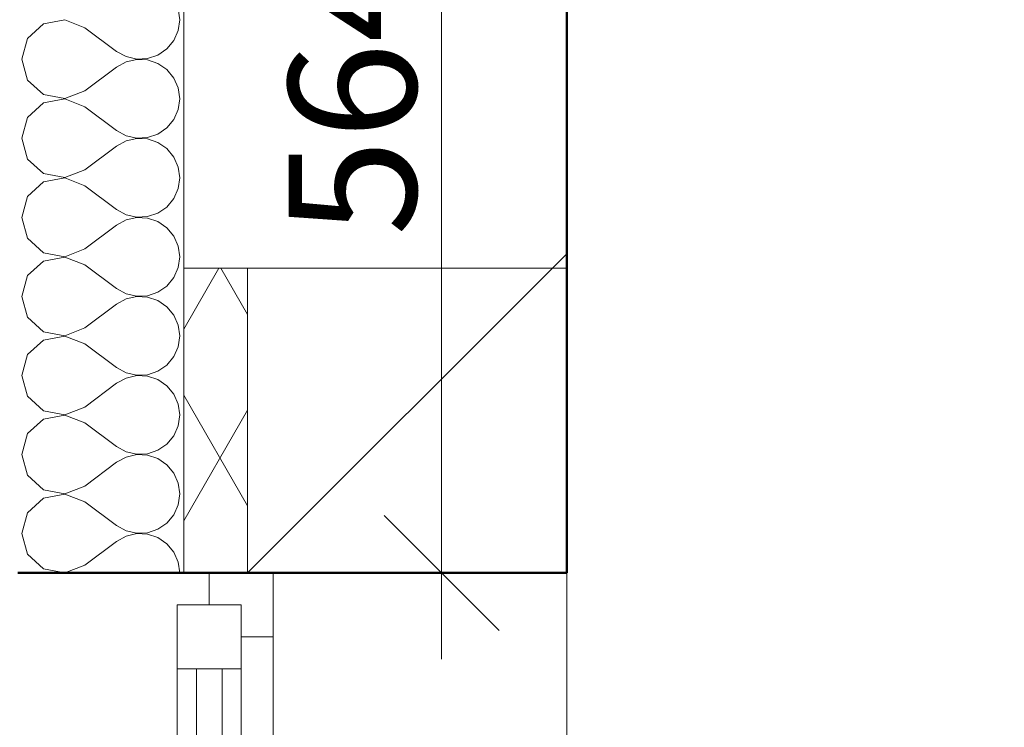
# Model space of a CAD drawing. Units: millimetres. Extents: x -6507 to 1804846, y -8175 to 601042.
# Drawn here: x 42080 to 42851, y 413 to 967 of the extents above; entities that cross this region are included whole.
import ezdxf

# ---------------------------------------------------------------- set-up
doc = ezdxf.new("R2010")
doc.units = ezdxf.units.MM
doc.header["$MEASUREMENT"] = 0
doc.linetypes.add('Wipeout_Contour', pattern=[1000, 0, -1000])
for name, color, linetype, lineweight in [('2D - výplně.2D_Pero_č.__141', 7, 'Continuous', 13), ('2D - výplně.2D_Pero_č.__142', 7, 'Continuous', 18), ('2D - čáry.2D_Pero_č.__141', 7, 'Continuous', 13), ('2D - čáry.2D_Pero_č.__145', 7, 'Continuous', 50), ('Kóty - stavební povolení.2D_Pero_č.__141', 7, 'Continuous', 13), ('Okna ArchiCADu_Pero_č.__142', 7, 'Continuous', 18), ('Zdivo - nosné vnitřní_Pero_č.__142', 7, 'Continuous', 18)]:
    doc.layers.add(name, color=color, linetype=linetype, lineweight=lineweight)
for name, color, linetype in [('Kóty - stavební povolení.2D', 7, 'Continuous'), ('Okna ArchiCADu', 7, 'Continuous'), ('Zdivo - nosné vnitřní', 7, 'Continuous')]:
    doc.layers.add(name, color=color, linetype=linetype)
doc.layers.add('Okna ArchiCADu_Pero_č.__81', color=7, linetype='Continuous', lineweight=20, true_color=0x6a6a6a)
doc.styles.add('GENERATED_STYLE_2', font='txt')
doc.dimstyles.new('GENERATED_STYLE__1', dxfattribs={"dimtxt": 100, "dimasz": 85.5, "dimexe": 0.18, "dimexo": 0, "dimgap": 0.09, "dimtad": 1, "dimdec": 0, "dimzin": 0, "dimdsep": 46, "dimtxsty": 'GENERATED_STYLE_2', "dimblk": 'ARROWHEAD_6', "dimblk1": 'ARROWHEAD_6', "dimblk2": 'ARROWHEAD_6', "dimcen": 0.09, "dimclrd": 7, "dimclre": 7, "dimclrt": 7, "dimazin": 0, "dimtfac": 1, "dimtdec": 4, "dimtmove": 0, "dimatfit": 3, "dimfxl": 0, "dimtolj": 1, "dimtzin": 0, "dimarcsym": 0})
doc.dimstyles.new('GENERATED_STYLE__2', dxfattribs={"dimtxt": 100, "dimasz": 85.5, "dimexe": 0.18, "dimexo": 0, "dimgap": 0.09, "dimtad": 1, "dimdec": 0, "dimzin": 0, "dimdsep": 46, "dimtxsty": 'GENERATED_STYLE_2', "dimblk": 'ARROWHEAD_6', "dimblk1": 'ARROWHEAD_6', "dimblk2": 'ARROWHEAD_6', "dimcen": 0.09, "dimclrd": 7, "dimclre": 7, "dimclrt": 7, "dimazin": 0, "dimtfac": 1, "dimtdec": 4, "dimtmove": 2, "dimatfit": 3, "dimfxl": 0, "dimtolj": 1, "dimtzin": 0, "dimarcsym": 0})

# ---------------------------------------------------------------- blocks, each defined once
blk = doc.blocks.new('*X44', base_point=(49901.33, -4851.44))
at = {"layer": 'Zdivo - nosné vnitřní_Pero_č.__142', "linetype": 'Continuous'}
for p, q in [((42205.6, 966.89), (42204.42, 975.35)), ((42115.52, 966.77), (42098.9, 963.62)), ((42131.31, 960.7), (42115.52, 966.77)), ((42204.42, 958.43), (42205.6, 966.89)), ((42098.9, 963.62), (42086.41, 952.21)), ((42131.31, 960.7), (42156.07, 942.13)), ((42200.97, 950.62), (42204.42, 958.43)), ((42086.41, 952.21), (42081.79, 935.94)), ((42195.52, 944.04), (42200.97, 950.62)), ((42156.07, 942.13), (42163.55, 938)), ((42188.49, 939.21), (42195.52, 944.04)), ((42081.79, 935.94), (42086.41, 919.67)), ((42163.55, 933.88), (42156.07, 929.75)), ((42163.55, 938), (42171.86, 936.06)), ((42171.86, 935.81), (42163.55, 933.88)), ((42171.86, 936.06), (42180.39, 936.48)), ((42180.39, 935.4), (42171.86, 935.81)), ((42180.39, 936.48), (42188.49, 939.21)), ((42188.49, 932.67), (42180.39, 935.4)), ((42131.31, 911.18), (42156.07, 929.75)), ((42195.52, 927.84), (42188.49, 932.67)), ((42200.97, 921.26), (42195.52, 927.84)), ((42086.41, 919.67), (42098.9, 908.26)), ((42204.42, 913.45), (42200.97, 921.26)), ((42115.52, 905.11), (42131.31, 911.18)), ((42205.6, 904.99), (42204.42, 913.45)), ((42098.9, 908.26), (42115.52, 905.11)), ((42115.52, 904.86), (42098.9, 901.72)), ((42131.31, 898.8), (42115.52, 904.86)), ((42204.42, 896.53), (42205.6, 904.99)), ((42098.9, 901.72), (42086.41, 890.31)), ((42131.31, 898.8), (42156.07, 880.23)), ((42200.97, 888.71), (42204.42, 896.53)), ((42086.41, 890.31), (42081.79, 874.04)), ((42195.52, 882.14), (42200.97, 888.71)), ((42156.07, 880.23), (42163.55, 876.09)), ((42188.49, 877.3), (42195.52, 882.14)), ((42081.79, 874.04), (42086.41, 857.76)), ((42163.55, 871.98), (42156.07, 867.84)), ((42163.55, 876.09), (42171.86, 874.16)), ((42171.86, 873.91), (42163.55, 871.98)), ((42171.86, 874.16), (42180.39, 874.57)), ((42180.39, 873.5), (42171.86, 873.91)), ((42180.39, 874.57), (42188.49, 877.3)), ((42188.49, 870.77), (42180.39, 873.5)), ((42131.31, 849.27), (42156.07, 867.84)), ((42195.52, 865.93), (42188.49, 870.77)), ((42200.97, 859.36), (42195.52, 865.93)), ((42086.41, 857.76), (42098.9, 846.35)), ((42204.42, 851.54), (42200.97, 859.36)), ((42115.52, 843.21), (42131.31, 849.27)), ((42205.6, 843.08), (42204.42, 851.54)), ((42098.9, 846.35), (42115.52, 843.21)), ((42115.52, 842.96), (42098.9, 839.82)), ((42131.31, 836.89), (42115.52, 842.96)), ((42204.42, 834.62), (42205.6, 843.08)), ((42098.9, 839.82), (42086.41, 828.4)), ((42131.31, 836.89), (42156.07, 818.32)), ((42200.97, 826.81), (42204.42, 834.62)), ((42086.41, 828.4), (42081.79, 812.13)), ((42195.52, 820.23), (42200.97, 826.81)), ((42156.07, 818.32), (42163.55, 814.19)), ((42188.49, 815.4), (42195.52, 820.23)), ((42081.79, 812.13), (42086.41, 795.86)), ((42163.55, 810.07), (42156.07, 805.94)), ((42163.55, 814.19), (42171.86, 812.26)), ((42171.86, 812.01), (42163.55, 810.07)), ((42171.86, 812.26), (42180.39, 812.67)), ((42180.39, 811.59), (42171.86, 812.01)), ((42180.39, 812.67), (42188.49, 815.4)), ((42188.49, 808.86), (42180.39, 811.59)), ((42131.31, 787.37), (42156.07, 805.94)), ((42195.52, 804.03), (42188.49, 808.86)), ((42200.97, 797.45), (42195.52, 804.03)), ((42086.41, 795.86), (42098.9, 784.45)), ((42204.42, 789.64), (42200.97, 797.45)), ((42115.52, 781.3), (42131.31, 787.37)), ((42205.6, 781.18), (42204.42, 789.64)), ((42098.9, 784.45), (42115.52, 781.3)), ((42115.52, 781.05), (42098.9, 777.91)), ((42131.31, 774.99), (42115.52, 781.05)), ((42204.42, 772.72), (42205.6, 781.18)), ((42098.9, 777.91), (42086.41, 766.5)), ((42131.31, 774.99), (42156.07, 756.42)), ((42200.97, 764.91), (42204.42, 772.72)), ((42086.41, 766.5), (42081.79, 750.23)), ((42195.52, 758.33), (42200.97, 764.91)), ((42156.07, 756.42), (42163.55, 752.28)), ((42188.49, 753.49), (42195.52, 758.33)), ((42081.79, 750.23), (42086.41, 733.95)), ((42163.55, 748.17), (42156.07, 744.04)), ((42163.55, 752.28), (42171.86, 750.35)), ((42171.86, 750.1), (42163.55, 748.17)), ((42171.86, 750.35), (42180.39, 750.76)), ((42180.39, 749.69), (42171.86, 750.1)), ((42180.39, 750.76), (42188.49, 753.49)), ((42188.49, 746.96), (42180.39, 749.69)), ((42131.31, 725.46), (42156.07, 744.04)), ((42195.52, 742.12), (42188.49, 746.96)), ((42200.97, 735.55), (42195.52, 742.12)), ((42086.41, 733.95), (42098.9, 722.54)), ((42204.42, 727.73), (42200.97, 735.55)), ((42115.52, 719.4), (42131.31, 725.46)), ((42205.6, 719.27), (42204.42, 727.73)), ((42098.9, 722.54), (42115.52, 719.4)), ((42115.52, 719.15), (42098.9, 716.01)), ((42131.31, 713.08), (42115.52, 719.15)), ((42204.42, 710.81), (42205.6, 719.27)), ((42098.9, 716.01), (42086.41, 704.59)), ((42131.31, 713.08), (42156.07, 694.51)), ((42200.97, 703), (42204.42, 710.81)), ((42086.41, 704.59), (42081.79, 688.32)), ((42195.52, 696.42), (42200.97, 703)), ((42156.07, 694.51), (42163.55, 690.38)), ((42188.49, 691.59), (42195.52, 696.42)), ((42081.79, 688.32), (42086.41, 672.05)), ((42163.55, 690.38), (42171.86, 688.45)), ((42171.86, 688.2), (42163.55, 686.26)), ((42171.86, 688.45), (42180.39, 688.86)), ((42180.39, 687.78), (42171.86, 688.2)), ((42180.39, 688.86), (42188.49, 691.59)), ((42188.49, 685.05), (42180.39, 687.78)), ((42131.31, 663.56), (42156.07, 682.13)), ((42163.55, 686.26), (42156.07, 682.13)), ((42195.52, 680.22), (42188.49, 685.05)), ((42200.97, 673.64), (42195.52, 680.22)), ((42086.41, 672.05), (42098.9, 660.64)), ((42204.42, 665.83), (42200.97, 673.64)), ((42115.52, 657.49), (42131.31, 663.56)), ((42205.6, 657.37), (42204.42, 665.83)), ((42098.9, 660.64), (42115.52, 657.49)), ((42115.52, 657.24), (42098.9, 654.1)), ((42131.31, 651.18), (42115.52, 657.24)), ((42204.42, 648.91), (42205.6, 657.37)), ((42098.9, 654.1), (42086.41, 642.69)), ((42131.31, 651.18), (42156.07, 632.61)), ((42200.97, 641.1), (42204.42, 648.91)), ((42086.41, 642.69), (42081.79, 626.42)), ((42195.52, 634.52), (42200.97, 641.1)), ((42156.07, 632.61), (42163.55, 628.47)), ((42188.49, 629.68), (42195.52, 634.52)), ((42081.79, 626.42), (42086.41, 610.14)), ((42163.55, 628.47), (42171.86, 626.54)), ((42171.86, 626.29), (42163.55, 624.36)), ((42171.86, 626.54), (42180.39, 626.95)), ((42180.39, 625.88), (42171.86, 626.29)), ((42180.39, 626.95), (42188.49, 629.68)), ((42188.49, 623.15), (42180.39, 625.88)), ((42131.31, 601.65), (42156.07, 620.23)), ((42163.55, 624.36), (42156.07, 620.23)), ((42195.52, 618.31), (42188.49, 623.15)), ((42200.97, 611.74), (42195.52, 618.31)), ((42086.41, 610.14), (42098.9, 598.73)), ((42204.42, 603.92), (42200.97, 611.74)), ((42115.52, 595.59), (42131.31, 601.65)), ((42205.6, 595.46), (42204.42, 603.92)), ((42098.9, 598.73), (42115.52, 595.59)), ((42115.52, 595.34), (42098.9, 592.2)), ((42131.31, 589.27), (42115.52, 595.34)), ((42204.42, 587.01), (42205.6, 595.46)), ((42098.9, 592.2), (42086.41, 580.78)), ((42131.31, 589.27), (42156.07, 570.7)), ((42200.97, 579.19), (42204.42, 587.01)), ((42086.41, 580.78), (42081.79, 564.51)), ((42195.52, 572.62), (42200.97, 579.19)), ((42156.07, 570.7), (42163.55, 566.57)), ((42188.49, 567.78), (42195.52, 572.62)), ((42081.79, 564.51), (42086.41, 548.24)), ((42163.55, 566.57), (42171.86, 564.64)), ((42171.86, 564.39), (42163.55, 562.45)), ((42171.86, 564.64), (42180.39, 565.05)), ((42180.39, 563.97), (42171.86, 564.39)), ((42180.39, 565.05), (42188.49, 567.78)), ((42188.49, 561.24), (42180.39, 563.97)), ((42131.31, 539.75), (42156.07, 558.32)), ((42163.55, 562.45), (42156.07, 558.32)), ((42195.52, 556.41), (42188.49, 561.24)), ((42200.97, 549.83), (42195.52, 556.41)), ((42086.41, 548.24), (42098.9, 536.83)), ((42204.42, 542.02), (42200.97, 549.83)), ((42205.6, 533.56), (42204.42, 542.02)), ((42098.9, 536.83), (42115.52, 533.68)), ((42115.52, 533.68), (42131.31, 539.75))]:
    blk.add_line(p, q, dxfattribs=at)
blk = doc.blocks.new('Řez_11_1', base_point=(49901.33, -4851.44))
at = {"color": 254, "linetype": 'Wipeout_Contour', "lineweight": 0, "ltscale": 337533.920387}
blk.add_wipeout([(42078.69, -966.44), (42228.69, -966.44), (42228.69, -941.44), (42203.69, -941.44), (42203.69, 508.56), (42228.69, 508.56), (42228.69, 533.56), (42078.69, 533.56)], dxfattribs=at).dxf.layer = 'Zdivo - nosné vnitřní'
at = {"color": 254, "linetype": 'Wipeout_Contour', "lineweight": 0, "ltscale": 254174.60333}
blk.add_wipeout([(42278.69, 533.56), (42278.69, 483.56), (42278.69, -916.44), (42278.69, -966.44), (42508.69, -966.44), (42508.69, 533.56)], dxfattribs=at).dxf.layer = 'Zdivo - nosné vnitřní'
at = {"layer": 'Zdivo - nosné vnitřní_Pero_č.__142', "linetype": 'Continuous'}
for p, q in [((42208.69, 533.56), (42208.69, 2311.05)), ((42208.69, 533.56), (42208.69, 2311.05)), ((42508.69, 533.56), (42508.69, 2311.05)), ((42078.69, 533.56), (42208.69, 533.56)), ((42208.69, 533.56), (42228.69, 533.56)), ((42278.69, 533.56), (42508.69, 533.56))]:
    blk.add_line(p, q, dxfattribs=at)
at = {"layer": 'Zdivo - nosné vnitřní'}
blk.add_blockref('*X44', (49901.33, -4851.44), dxfattribs=at)
blk = doc.blocks.new('Řez_13_1', base_point=(49901.33, -4851.44))
at = {"color": 254, "linetype": 'Wipeout_Contour', "lineweight": 0, "ltscale": 490464.713855}
blk.add_wipeout([(46256.61, 1087.56), (42508.69, 1087.56), (42508.69, -1866.44), (43071.66, -1866.44), (43071.66, 190.56), (43945.66, 190.56), (43945.66, -1866.44), (46237.61, -1866.44), (46237.61, 140.56), (46237.61, 190.56), (46256.61, 190.56)], dxfattribs=at).dxf.layer = 'Zdivo - nosné vnitřní'
blk = doc.blocks.new('Řez_18_1', base_point=(49901.33, -4851.44))
at = {"layer": 'Okna ArchiCADu_Pero_č.__142', "linetype": 'Continuous'}
for p, q in [((42228.69, 508.56), (42228.69, 533.56)), ((42203.69, 508.56), (42253.69, 508.56)), ((42228.69, 508.56), (42253.69, 508.56))]:
    blk.add_line(p, q, dxfattribs=at)
at = {"layer": 'Okna ArchiCADu_Pero_č.__81', "linetype": 'Continuous'}
blk.add_line((42508.69, 533.56), (42508.69, -966.44), dxfattribs=at)
at = {"color": 254, "linetype": 'Wipeout_Contour', "lineweight": 0, "ltscale": 169090.164048}
blk.add_wipeout([(42253.69, -916.44), (42278.69, -916.44), (42278.69, 483.56), (42253.69, 483.56)], dxfattribs=at).dxf.layer = 'Okna ArchiCADu'
at = {"layer": 'Okna ArchiCADu_Pero_č.__142', "linetype": 'Continuous'}
for p, q in [((42278.69, 483.56), (42278.69, 533.56)), ((42253.69, 483.56), (42253.69, 508.56)), ((42253.69, 483.56), (42278.69, 483.56))]:
    blk.add_line(p, q, dxfattribs=at)
at = {"layer": 'Okna ArchiCADu_Pero_č.__81', "linetype": 'Continuous'}
blk.add_line((42278.69, 483.56), (42278.69, -916.44), dxfattribs=at)
at = {"color": 254, "linetype": 'Wipeout_Contour', "lineweight": 0, "ltscale": 168938.558843}
blk.add_wipeout([(42253.69, 458.56), (42203.69, 458.56), (42203.69, -891.44), (42253.69, -891.44)], dxfattribs=at).dxf.layer = 'Okna ArchiCADu'
at = {"layer": 'Okna ArchiCADu_Pero_č.__142', "linetype": 'Continuous'}
for p, q in [((42203.69, 458.56), (42203.69, 508.56)), ((42253.69, 458.56), (42253.69, 508.56)), ((42203.69, 458.56), (42253.69, 458.56)), ((42218.69, -891.44), (42218.69, 458.56)), ((42238.69, 458.56), (42238.69, -891.44))]:
    blk.add_line(p, q, dxfattribs=at)
at = {"layer": 'Okna ArchiCADu_Pero_č.__81', "linetype": 'Continuous'}
for p, q in [((42203.69, -726.68), (42203.69, 458.56)), ((42253.69, -726.68), (42253.69, 458.56)), ((42203.69, 449.1), (42203.69, 450.32)), ((42253.69, 449.1), (42253.69, 450.32)), ((42203.69, 429.69), (42203.69, 430.9)), ((42253.69, 429.69), (42253.69, 430.9))]:
    blk.add_line(p, q, dxfattribs=at)
blk = doc.blocks.new('*D178', base_point=(49901.33, -4851.44))
at = {"layer": 'Kóty - stavební povolení.2D_Pero_č.__141', "linetype": 'Continuous'}
for p, q in [((42365.71, 1142.56), (42455.71, 1052.56)), ((42495.09, 1097.56), (42326.34, 1097.56)), ((42410.71, 533.56), (42410.71, 1097.56)), ((42365.71, 578.56), (42455.71, 488.56)), ((42495.09, 533.56), (42326.34, 533.56)), ((42410.71, 466.06), (42410.71, 533.56))]:
    blk.add_line(p, q, dxfattribs=at)
at = {"layer": 'Kóty - stavební povolení.2D_Pero_č.__141', "insert": (42390.83, 797.56), "char_height": 100, "attachment_point": 7, "rotation": 90, "style": 'GENERATED_STYLE_2'}
blk.add_mtext('\\A1;{\\fVerdana Stredoeurópske|b0|i0|c0|p34;564}', dxfattribs=at)
blk = doc.blocks.new('ARROWHEAD_6')
at = {"color": 0, "linetype": 'Continuous', "lineweight": 0}
for p, q in [((-0.5, -0.5), (0.5, 0.5)), ((0, 0), (-1, 0))]:
    blk.add_line(p, q, dxfattribs=at)
blk = doc.blocks.new('*D215', base_point=(49901.33, -4851.44))
at = {"layer": 'Kóty - stavební povolení.2D_Pero_č.__141', "linetype": 'Continuous'}
for p, q in [((42840.05, 1067.23), (42930.05, 977.23)), ((42969.43, 1022.23), (42800.68, 1022.23)), ((42885.05, -1866.44), (42885.05, 1022.23)), ((42840.05, -1821.44), (42930.05, -1911.44)), ((42969.43, -1866.44), (42800.68, -1866.44))]:
    blk.add_line(p, q, dxfattribs=at)
at = {"layer": 'Kóty - stavební povolení.2D_Pero_č.__141', "char_height": 100, "attachment_point": 7, "rotation": 90, "style": 'GENERATED_STYLE_2'}
for s, insert in [('\\A1;{\\fVerdana Stredoeurópske|b0|i0|c0|p34;2\xa0889}', (42865.05, -489.76)), ('\\A1;{\\fVerdana Stredoeurópske|b0|i0|c0|p34;105}', (42865.05, -1821.44))]:
    blk.add_mtext(s, dxfattribs=dict(at, insert=insert))
blk = doc.blocks.new('*D309', base_point=(49901.33, -4851.44))
at = {"layer": 'Kóty - stavební povolení.2D_Pero_č.__141', "linetype": 'Continuous'}
for p, q in [((40429.12, -5251.44), (40429.12, 2433.13)), ((40384.12, -5206.44), (40474.12, -5296.44)), ((40513.49, -5251.44), (40344.74, -5251.44)), ((40429.12, -6211.44), (40429.12, -5251.44)), ((40384.12, -6166.44), (40474.12, -6256.44)), ((40513.49, -6211.44), (40344.74, -6211.44)), ((40429.12, -6278.94), (40429.12, -6211.44))]:
    blk.add_line(p, q, dxfattribs=at)
at = {"layer": 'Kóty - stavební povolení.2D_Pero_č.__141', "insert": (40409.12, -5861.73), "char_height": 100, "attachment_point": 7, "rotation": 90, "style": 'GENERATED_STYLE_2'}
blk.add_mtext('\\A1;{\\fVerdana Stredoeurópske|b0|i0|c0|p34;960}', dxfattribs=at)
blk = doc.blocks.new('*D318', base_point=(49901.33, -4851.44))
at = {"layer": 'Kóty - stavební povolení.2D_Pero_č.__141', "linetype": 'Continuous'}
for p, q in [((56036.41, 578.56), (56126.41, 488.56)), ((56165.78, 533.56), (55997.03, 533.56)), ((56081.41, -966.44), (56081.41, 533.56)), ((56036.41, -921.44), (56126.41, -1011.44)), ((56165.78, -966.44), (55997.03, -966.44))]:
    blk.add_line(p, q, dxfattribs=at)
at = {"layer": 'Kóty - stavební povolení.2D_Pero_č.__141', "insert": (56061.41, -414.38), "char_height": 100, "attachment_point": 7, "rotation": 90, "style": 'GENERATED_STYLE_2'}
blk.add_mtext('\\A1;{\\fVerdana Stredoeurópske|b0|i0|c0|p34;1\xa0500}', dxfattribs=at)
blk = doc.blocks.new('*D319', base_point=(49901.33, -4851.44))
at = {"layer": 'Kóty - stavební povolení.2D_Pero_č.__141', "linetype": 'Continuous'}
for p, q in [((56036.41, 2478.13), (56126.41, 2388.13)), ((56165.78, 2433.13), (55997.03, 2433.13)), ((56081.41, 533.56), (56081.41, 2433.13)), ((56036.41, 578.56), (56126.41, 488.56)), ((56165.78, 533.56), (55997.03, 533.56))]:
    blk.add_line(p, q, dxfattribs=at)
at = {"layer": 'Kóty - stavební povolení.2D_Pero_č.__141', "insert": (56061.41, 1285.4), "char_height": 100, "attachment_point": 7, "rotation": 90, "style": 'GENERATED_STYLE_2'}
blk.add_mtext('\\A1;{\\fVerdana Stredoeurópske|b0|i0|c0|p34;1\xa0900}', dxfattribs=at)
blk = doc.blocks.new('*D322', base_point=(49901.33, -4851.44))
at = {"layer": 'Kóty - stavební povolení.2D_Pero_č.__141', "linetype": 'Continuous'}
for p, q in [((56332.77, 2478.13), (56422.77, 2388.13)), ((56462.14, 2433.13), (56293.39, 2433.13)), ((56377.77, -5251.44), (56377.77, 2433.13)), ((56332.77, -5206.44), (56422.77, -5296.44)), ((56462.14, -5251.44), (56293.39, -5251.44)), ((56377.77, -6211.44), (56377.77, -5251.44))]:
    blk.add_line(p, q, dxfattribs=at)
at = {"layer": 'Kóty - stavební povolení.2D_Pero_č.__141', "insert": (56357.77, -1607.1), "char_height": 100, "attachment_point": 7, "rotation": 90, "style": 'GENERATED_STYLE_2'}
blk.add_mtext('\\A1;{\\fVerdana Stredoeurópske|b0|i0|c0|p34;7\xa0685}', dxfattribs=at)

msp = doc.modelspace()

# ---------------------------------------------------------------- block references
at = {"layer": 'Zdivo - nosné vnitřní'}
msp.add_blockref('Řez_11_1', (49901.33, -4851.44), dxfattribs=at)

# ---------------------------------------------------------------- next in the draw order: block references
msp.add_blockref('Řez_13_1', (49901.33, -4851.44), dxfattribs=at)

# ---------------------------------------------------------------- next in the draw order: linework, layer by layer
at = {"layer": '2D - čáry.2D_Pero_č.__141', "linetype": 'Continuous'}
msp.add_line((42508.69, 772.23), (42258.69, 772.23), dxfattribs=at)
at = {"layer": '2D - čáry.2D_Pero_č.__145', "linetype": 'Continuous'}
msp.add_line((42508.69, 1022.23), (42508.69, 558.24), dxfattribs=at)

# ---------------------------------------------------------------- next in the draw order: block references
at = {"layer": 'Okna ArchiCADu'}
msp.add_blockref('Řez_18_1', (49901.33, -4851.44), dxfattribs=at)

# ---------------------------------------------------------------- next in the draw order: dimensions: what is measured, and where the dimension line sits
at = {"layer": 'Kóty - stavební povolení.2D', "linetype": 'Continuous'}
dim = msp.add_linear_dim(base=(42885.05, 1022.23), p1=(46237.61, -1866.44), p2=(46256.61, 1022.23), angle=90, dimstyle='GENERATED_STYLE__1', dxfattribs=at)
dim.commit()
dim.dimension.update_dxf_attribs({"geometry": '*D215', "text_midpoint": (42815.05, -318.79), "dimtype": 160, "text_rotation": 90})

# ---------------------------------------------------------------- next in the draw order: hatches: boundary and pattern name
at = {"layer": '2D - výplně.2D_Pero_č.__141', "linetype": 'Continuous'}
h = msp.add_hatch(dxfattribs=at)
h.set_pattern_fill('Břidlicová_izolace_0001', color=256, style=0, pattern_type=2)
h.set_pattern_definition([(60, (49901.33, -4851.44), (-64.9519, 37.5), []), (120, (49901.33, -4851.44), (64.9519, 37.5), [])])
h.paths.add_polyline_path([(42258.69, 533.56), (42208.69, 533.56), (42208.69, 772.23), (42258.69, 772.23)])

# ---------------------------------------------------------------- next in the draw order: linework, layer by layer
at = {"layer": '2D - výplně.2D_Pero_č.__142', "linetype": 'Continuous', "flags": 128}
msp.add_lwpolyline([(42258.69, 533.56), (42208.69, 533.56), (42208.69, 772.23), (42258.69, 772.23)], close=True, dxfattribs=at)
at = {"layer": '2D - čáry.2D_Pero_č.__141', "linetype": 'Continuous'}
msp.add_line((42258.69, 533.56), (42508.69, 783.56), dxfattribs=at)
at = {"layer": '2D - čáry.2D_Pero_č.__145', "linetype": 'Continuous'}
for p, q in [((42508.69, 558.24), (42508.69, 533.56)), ((42508.69, 533.56), (42078.69, 533.56))]:
    msp.add_line(p, q, dxfattribs=at)

# ---------------------------------------------------------------- next in the draw order: dimensions: what is measured, and where the dimension line sits
at = {"layer": 'Kóty - stavební povolení.2D', "linetype": 'Continuous'}
for base, p1, p2, dimstyle, picture, middle in [((56081.41, 2433.13), (42078.69, 533.56), (41278.69, 2433.13), 'GENERATED_STYLE__1', '*D319', (56011.41, 1456.37)), ((56377.77, 2433.13), (41478.69, -5251.44), (41278.69, 2433.13), 'GENERATED_STYLE__1', '*D322', (56307.77, -1436.13)), ((40429.12, -5251.44), (42658.64, -6211.44), (41478.69, -5251.44), 'GENERATED_STYLE__1', '*D309', (40359.12, -5747.9)), ((42410.71, 1097.56), (42508.69, 533.56), (42258.69, 1097.56), 'GENERATED_STYLE__2', '*D178', (42340.83, 911.39)), ((56081.41, 533.56), (42078.69, -966.44), (42078.69, 533.56), 'GENERATED_STYLE__1', '*D318', (56011.41, -243.41))]:
    dim = msp.add_linear_dim(base=base, p1=p1, p2=p2, angle=90, dimstyle=dimstyle, dxfattribs=at)
    dim.commit()
    dim.dimension.update_dxf_attribs({"geometry": picture, "text_midpoint": middle, "dimtype": 160, "text_rotation": 90})

doc.saveas('drawing.dxf')
